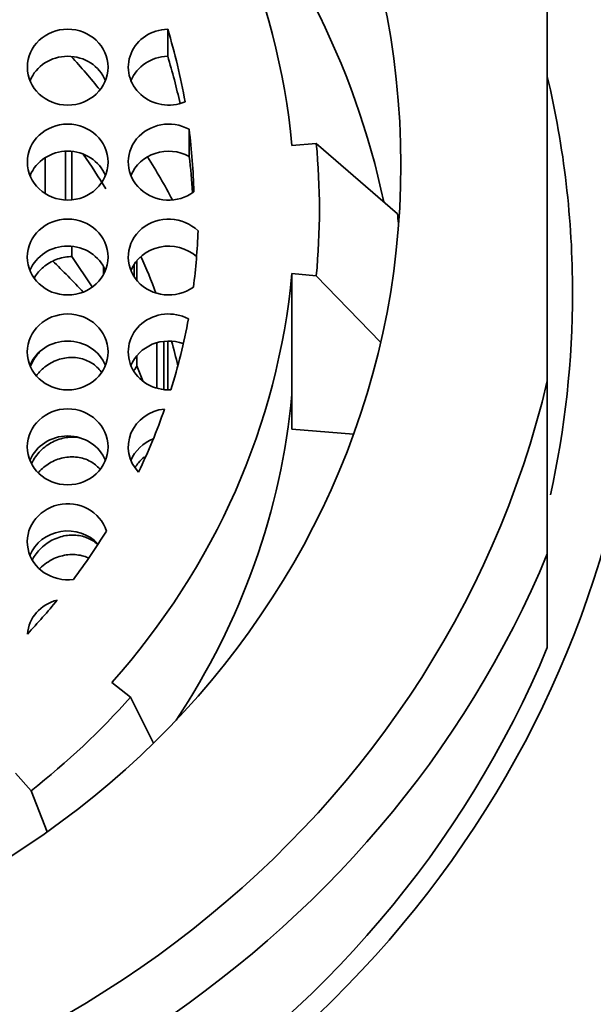
# Model space of a CAD drawing. Units: millimetres. Extents: x 0 to 1479, y 0 to 1758.
# Drawn here: x 647 to 652, y 1668 to 1678 of the extents above; entities that cross this region are included whole.
import ezdxf
from ezdxf import colors
from ezdxf.entities.mleader import LeaderData, LeaderLine
from ezdxf.math import Vec2, Vec3

# ---------------------------------------------------------------- set-up
doc = ezdxf.new("R2010")
doc.units = ezdxf.units.MM
doc.layers.add('DV2_Défaut', color=7, linetype='Continuous')
doc.layers.add('Défaut', color=7, linetype='Continuous')

# ---------------------------------------------------------------- blocks, each defined once
blk = doc.blocks.new('_DOT')
at = {"color": 0}
blk.add_line((0, 0), (-1, 0), dxfattribs=at)
at = {"color": 0, "const_width": 0.333}
blk.add_lwpolyline([(-0.1665, 0, 1), (0.1665, 0, 1)], format="xyb", close=True, dxfattribs=at)
blk = doc.blocks.new('SE1')
at = {"layer": 'DV2_Défaut', "color": 7, "linetype": 'Continuous', "lineweight": 35}
for p, q in [((651.9522, 1674.6359), (651.9522, 1678.9164)), ((648.1921, 1677.8496), (648.1921, 1678.1179)), ((648.4045, 1676.8584), (648.4045, 1677.1267)), ((649.4227, 1676.9673), (649.6642, 1676.9872)), ((649.6642, 1676.9872), (650.4687, 1676.2899)), ((646.9795, 1676.4902), (646.9795, 1676.8464)), ((647.1803, 1676.9095), (647.1803, 1676.4271)), ((647.2441, 1676.4286), (647.2441, 1676.908)), ((646.8324, 1676.6775), (646.8324, 1676.6591)), ((647.2441, 1675.8666), (647.2441, 1675.9682)), ((647.2441, 1675.8666), (647.4449, 1675.566)), ((647.5547, 1675.6861), (647.5547, 1675.7711)), ((647.8585, 1675.7876), (647.8585, 1675.6696)), ((647.8875, 1675.6301), (647.8875, 1675.8271)), ((649.4227, 1674.5008), (649.4227, 1675.6979)), ((649.4227, 1675.6979), (649.6642, 1675.678)), ((649.6642, 1675.678), (650.3016, 1675.0207)), ((648.0842, 1674.5637), (648.0842, 1675.0141)), ((648.1533, 1675.0279), (648.1533, 1674.5499)), ((648.1921, 1674.5473), (648.1921, 1675.0306)), ((647.8875, 1674.7843), (647.8875, 1674.8874)), ((647.8875, 1674.7843), (647.9463, 1674.6378)), ((651.9522, 1674.6359), (651.9522, 1672.926)), ((649.4227, 1674.1588), (649.4227, 1674.5008)), ((650.0318, 1674.1087), (649.4227, 1674.1588)), ((651.9522, 1672.926), (651.9522, 1671.9987)), ((647.639, 1671.6514), (647.8247, 1671.505)), ((647.8247, 1671.505), (648.0501, 1671.0491)), ((646.6838, 1670.7538), (646.8396, 1670.5793)), ((646.8396, 1670.5793), (646.9971, 1670.1713))]:
    blk.add_line(p, q, dxfattribs=at)
for centre, radius, start in [((642.6336, 1676.3326), 7.061, 354.6809), ((642.7277, 1675.5692), 7.7745, 4.64155)]:
    blk.add_arc(centre, radius, start, 5.3191, dxfattribs=at)
for centre, major_axis in [((641.7022, 1676.7762), (-8.8, 0)), ((647.2022, 1677.7421), (0.4, 0)), ((647.2022, 1676.8024), (0.4, 0)), ((647.2017, 1675.8627), (0.4, 0)), ((647.2017, 1674.923), (0.4, 0)), ((647.2017, 1673.9834), (-0.4, 0))]:
    blk.add_ellipse(centre, major_axis=major_axis, ratio=0.939693, dxfattribs=at)
for centre, major_axis, start_param, end_param in [((641.7022, 1676.3326), (7.75, 0), 0.087266, 0.698132), ((641.7022, 1674.7935), (8.8, 0), 0.196451, 0.698132), ((641.7022, 1675.7501), (-11.2, 0), 0, 3.545082), ((648.2022, 1677.7421), (0.4, 0), 1.596009, 5.12784), ((641.7022, 1676.3741), (6.75, 0), 0.162164, 0.278499), ((647.2022, 1677.4739), (0.4, 0), 0.364874, 2.776718), ((641.7022, 1673.375), (-7.3, 0), 3.789716, 3.851961), ((648.2022, 1677.4739), (0.4, 0), 1.596009, 2.776718), ((641.7022, 1676.1059), (6.75, 0), 0.202461, 0.278499), ((641.7022, 1675.5107), (10.5, 0), 0, 0.218653), ((648.2022, 1676.8024), (0.4, 0), 1.040477, 5.382722), ((641.7022, 1676.3741), (6.75, 0), 0.02109, 0.118925), ((647.2022, 1676.5342), (0.4, 0), 0.364874, 2.776718), ((641.7022, 1673.4166), (6.75, 0), 0.514369, 0.577805), ((648.2022, 1676.5342), (0.4, 0), 1.040477, 2.776718), ((641.7022, 1673.375), (-7.3, 0), 3.602856, 3.673596), ((641.7022, 1676.1059), (6.75, 0), 0.062116, 0.118925), ((648.2017, 1675.8627), (0.4, 0), 0.756227, 5.372354), ((641.7464, 1676.3326), (6.75, 0), 6.161999, 6.249768), ((647.2017, 1675.5945), (0.4, 0), 0.364874, 2.776718), ((648.2017, 1675.5945), (0.4, 0), 0.807703, 2.776718), ((641.7022, 1673.4166), (6.75, 0), 0.335691, 0.396859), ((641.7022, 1670.8841), (7.5, 0), 0.717065, 0.776838), ((641.7022, 1676.3326), (7.75, 0), 5.585054, 6.195919), ((641.7022, 1675.5107), (10.5, 0), 6.078687, 6.283185), ((648.2017, 1674.923), (0.4, 0), 1.059152, 4.767399), ((641.7464, 1676.3326), (6.75, 0), 5.997941, 6.111796), ((647.2017, 1674.6548), (0.4, 0), 0.364874, 2.776718), ((648.2017, 1674.6548), (0.4, 0), 1.199203, 2.776718), ((641.7022, 1673.4166), (6.75, 0), 0.217716, 0.257145), ((641.7022, 1676.7762), (-10.5, 0), 0.218653, 2.922939), ((641.7022, 1675.1355), (7.75, 0), 5.725184, 6.195919), ((648.2017, 1673.9834), (0.4, 0), 1.67329, 3.870908), ((641.7464, 1676.3326), (6.75, 0), 5.860887, 5.966496), ((647.2017, 1673.7151), (-0.4, 0), 3.506467, 5.918311), ((648.2017, 1673.7151), (0.4, 0), 1.961376, 2.776718), ((647.2017, 1673.0437), (0.4, 0), 0.287113, 4.855202), ((647.2017, 1672.7754), (0.4, 0), 0.714424, 2.776718), ((641.7464, 1676.3326), (6.75, 0), 5.667921, 5.757579), ((641.7022, 1676.6774), (-11, 0), 0.371405, 2.770187), ((641.7464, 1676.3326), (6.75, 0), 5.559054, 5.627845), ((647.2017, 1672.104), (-0.4, 0), 4.974335, 6.212564), ((641.7022, 1675.7501), (-11, 0), 0.371405, 2.770187), ((641.7022, 1676.3326), (7.9924, 0), 5.410521, 5.585054)]:
    blk.add_ellipse(centre, major_axis=major_axis, ratio=0.939693, start_param=start_param, end_param=end_param, dxfattribs=at)
for points, knots in [([(659.5911, 1673.1772), (660.1499, 1673.4362), (660.5998, 1673.8904), (661.1199, 1674.9522), (661.2219, 1675.544), (661.2269, 1676.7057), (661.1245, 1677.29), (660.8308, 1678.416), (660.6482, 1678.9693), (659.9898, 1680.5993), (659.3799, 1681.6144), (657.8206, 1683.3957), (656.8639, 1684.1598), (654.783, 1685.3978), (653.6514, 1685.8859), (651.3622, 1686.7014), (650.1964, 1687.0504), (646.6315, 1687.9107), (644.1706, 1688.1967), (641.7022, 1688.1967)], [0, 0, 0, 0, 0.0625, 0.0625, 0.125, 0.125, 0.1875, 0.1875, 0.25, 0.25, 0.375, 0.375, 0.5, 0.5, 0.625, 0.625, 0.75, 0.75, 1, 1, 1, 1]), ([(646.8729, 1675.6613), (646.8974, 1675.6992), (646.9279, 1675.7338), (646.9622, 1675.7627), (646.9996, 1675.7944), (647.0426, 1675.8201), (647.0877, 1675.8377), (647.1329, 1675.8554), (647.1814, 1675.8654), (647.2292, 1675.8665), (647.2341, 1675.8666), (647.2391, 1675.8667), (647.2441, 1675.8666)], [0, 0, 0, 0, 0.30278, 0.30278, 0.30278, 0.633801, 0.633801, 0.633801, 0.965846, 0.965846, 0.965846, 1, 1, 1, 1]), ([(646.9379, 1674.9368), (646.9288, 1674.9279), (646.9201, 1674.9186), (646.9119, 1674.909), (646.8792, 1674.8712), (646.8521, 1674.8273), (646.8334, 1674.7809), (646.8333, 1674.7808), (646.8333, 1674.7807), (646.8333, 1674.7806)], [0, 0, 0, 0, 0.201532, 0.201532, 0.201532, 0.998181, 0.998181, 0.998181, 1, 1, 1, 1]), ([(646.8928, 1674.6906), (646.9024, 1674.7031), (646.9125, 1674.7151), (646.9232, 1674.7264), (646.956, 1674.7614), (646.9948, 1674.7915), (647.0364, 1674.8145), (647.0792, 1674.838), (647.1261, 1674.8546), (647.1733, 1674.8626), (647.2202, 1674.8707), (647.2688, 1674.8705), (647.3147, 1674.8617), (647.359, 1674.8532), (647.4021, 1674.8365), (647.4399, 1674.8127), (647.4759, 1674.79), (647.508, 1674.7603), (647.5334, 1674.7259), (647.534, 1674.7251), (647.5346, 1674.7243), (647.5352, 1674.7234)], [0, 0, 0, 0, 0.060902, 0.060902, 0.060902, 0.24855, 0.24855, 0.24855, 0.441556, 0.441556, 0.441556, 0.633628, 0.633628, 0.633628, 0.819098, 0.819098, 0.819098, 0.995796, 0.995796, 0.995796, 1, 1, 1, 1]), ([(647.3294, 1674.0707), (647.2943, 1674.0782), (647.2575, 1674.0808), (647.2211, 1674.0783), (647.1755, 1674.0752), (647.1291, 1674.0643), (647.0857, 1674.0464), (647.0407, 1674.0279), (646.9976, 1674.0014), (646.96, 1673.9691), (646.9222, 1673.9367), (646.8888, 1673.8973), (646.8631, 1673.8543), (646.8565, 1673.8432), (646.8503, 1673.8317), (646.8446, 1673.8199)], [0, 0, 0, 0, 0.192067, 0.192067, 0.192067, 0.433075, 0.433075, 0.433075, 0.683141, 0.683141, 0.683141, 0.934655, 0.934655, 0.934655, 1, 1, 1, 1]), ([(646.9101, 1673.7276), (646.9116, 1673.7294), (646.9132, 1673.7311), (646.9147, 1673.7328), (646.946, 1673.7676), (646.983, 1673.798), (647.0228, 1673.8218), (647.0643, 1673.8465), (647.11, 1673.8647), (647.1563, 1673.8748), (647.2031, 1673.885), (647.2518, 1673.8872), (647.2981, 1673.881), (647.3435, 1673.8749), (647.388, 1673.8604), (647.4273, 1673.8385), (647.4615, 1673.8195), (647.4927, 1673.7943), (647.5185, 1673.7648)], [0, 0, 0, 0, 0.009615, 0.009615, 0.009615, 0.206044, 0.206044, 0.206044, 0.410993, 0.410993, 0.410993, 0.618886, 0.618886, 0.618886, 0.822789, 0.822789, 0.822789, 1, 1, 1, 1]), ([(647.8705, 1673.7819), (647.8801, 1673.7967), (647.8905, 1673.811), (647.9017, 1673.8245), (647.9196, 1673.8463), (647.9397, 1673.8665), (647.9614, 1673.8847)], [0, 0, 0, 0, 0.38356, 0.38356, 0.38356, 1, 1, 1, 1]), ([(647.4962, 1673.019), (647.492, 1673.0228), (647.4878, 1673.0266), (647.4834, 1673.0302), (647.4526, 1673.0556), (647.4166, 1673.0757), (647.3784, 1673.0891), (647.3384, 1673.1031), (647.2948, 1673.1103), (647.2511, 1673.1103), (647.2053, 1673.1103), (647.1582, 1673.1024), (647.1134, 1673.0873), (647.0673, 1673.0717), (647.0223, 1673.0481), (646.9825, 1673.0183), (646.9428, 1672.9886), (646.907, 1672.9518), (646.8786, 1672.911), (646.8675, 1672.8951), (646.8574, 1672.8784), (646.8485, 1672.8612)], [0, 0, 0, 0, 0.023727, 0.023727, 0.023727, 0.190552, 0.190552, 0.190552, 0.365636, 0.365636, 0.365636, 0.549359, 0.549359, 0.549359, 0.738584, 0.738584, 0.738584, 0.926732, 0.926732, 0.926732, 1, 1, 1, 1]), ([(646.9266, 1672.7791), (646.947, 1672.7999), (646.9694, 1672.8188), (646.993, 1672.8353), (647.0159, 1672.8513), (647.0403, 1672.8653), (647.0655, 1672.8768)], [0, 0, 0, 0, 0.509506, 0.509506, 0.509506, 1, 1, 1, 1]), ([(647.0655, 1672.8768), (647.1097, 1672.8971), (647.1572, 1672.9103), (647.2042, 1672.9152), (647.2513, 1672.9202), (647.2991, 1672.9171), (647.3435, 1672.9059), (647.3641, 1672.9008), (647.3842, 1672.8938), (647.4035, 1672.8852)], [0, 0, 0, 0, 0.405898, 0.405898, 0.405898, 0.812055, 0.812055, 0.812055, 1, 1, 1, 1])]:
    blk.add_open_spline(points, degree=3, knots=knots, dxfattribs=at)
blk.add_open_spline([(647.8583, 1674.7392), (647.8671, 1674.7547), (647.8768, 1674.7698), (647.8875, 1674.7843)], degree=3, dxfattribs=at)

msp = doc.modelspace()

# ---------------------------------------------------------------- block references
at = {"layer": 'Défaut'}
msp.add_blockref('SE1', (0, 0), dxfattribs=at)

# ---------------------------------------------------------------- leaders
at = {"layer": 'Défaut', "color": 7, "linetype": 'Continuous', "lineweight": 18}
ml = msp.add_multileader_mtext('Standard', dxfattribs=at)
ml.set_content('{\\pxsm0.9;\\fSolid Edge ISO|b1||i0||c0|p34;\\W1.;18/11/2016\\P}', color=256)
ml.set_leader_properties()
ml.set_arrow_properties(name='DOT')
ml.build(insert=Vec2(0, 0))
ml.multileader.update_dxf_attribs({"leader_type": 0, "dogleg_length": 0, "arrow_head_size": 12})
ctx = ml.context
ctx.base_point, ctx.char_height, ctx.arrow_head_size, ctx.landing_gap_size = Vec3(1390.4074, 1750.7078), 12, 12, 4.2
notes = []
notes.append((ctx, [(0, (0, 0, 0), (0, 0), (1, 0), 1, [])]))
ctx.mtext.insert = Vec3(1392.4074, 1756.8279)
for ctx, leaders in notes:
    for number, flags, end, landing, length, lines in leaders:
        leader = LeaderData()
        leader.index, (leader.has_last_leader_line, leader.has_dogleg_vector, leader.attachment_direction) = number, flags
        leader.last_leader_point, leader.dogleg_vector, leader.dogleg_length = Vec3(end), Vec3(landing), length
        for number, points, colour, breaks in lines:
            line = LeaderLine()
            line.index, line.vertices, line.color, line.breaks = number, Vec3.list(points), colors.encode_raw_color(colour), breaks
            leader.lines.append(line)
        ctx.leaders.append(leader)

doc.saveas('drawing.dxf')
